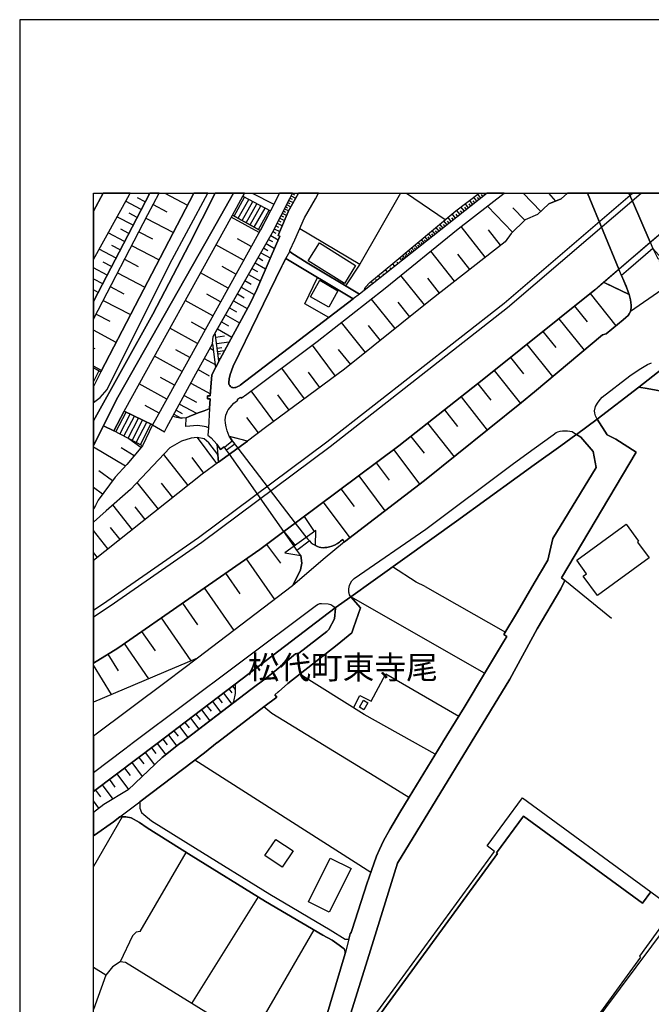
# Model space of a CAD drawing. Extents: x -10 to 410, y -24 to 273.
# Drawn here: x -10 to 75, y 140 to 273 of the extents above; entities that cross this region are included whole.
import ezdxf

# ---------------------------------------------------------------- set-up
doc = ezdxf.new("R2010")
doc.units = 0
for name, color, linetype in [('03_GYOUSEI_POLY', 4, 'Continuous'), ('05_DM_LINE', 7, 'Continuous'), ('06_HOUSE_POLY', 160, 'Continuous'), ('07_HODO_POLY', 1, 'Continuous'), ('08_ROAD_LINE', 3, 'Continuous'), ('09_ROAD_POLY', 5, 'Continuous'), ('13_KASEN_POLY', 253, 'Continuous'), ('印刷レイアウト', 1, 'Continuous'), ('印刷用フレーム', 1, 'Continuous'), ('背景', 3, 'Continuous')]:
    doc.layers.add(name, color=color, linetype=linetype)
doc.styles.add('STD', font='txt')

msp = doc.modelspace()

# ---------------------------------------------------------------- linework, layer by layer
at = {"layer": '05_DM_LINE', "color": 253}
for p, q in [((-0.352778, 247.223842), (0.971345, 249.647122)), ((6.972012, 249.647122), (7.232289, 249.508285)), ((9.303997, 249.647122), (12.392525, 247.998644)), ((21.158054, 249.647122), (24.092586, 248.133347)), ((24.875829, 249.647122), (23.632666, 247.238828)), ((26.572194, 249.578564), (26.887592, 249.41854)), ((27.213326, 249.647122), (27.377829, 249.563062)), ((41.248128, 249.647122), (35.712721, 240.01808)), ((52.987808, 249.647122), (36.307517, 236.453612)), ((42.045323, 249.647122), (47.302539, 246.063017)), ((52.147377, 248.982907), (51.717601, 249.52396)), ((52.489475, 249.647122), (52.682572, 249.402865)), ((57.853144, 249.647122), (60.232327, 247.152873)), ((61.293589, 249.647122), (62.227382, 248.56295)), ((6.122968, 247.41849), (4.012503, 248.543486)), ((6.677629, 248.469244), (5.632731, 249.027866)), ((18.472602, 246.674349), (19.867004, 249.223203)), ((18.712725, 246.537579), (20.127798, 249.088327)), ((19.257739, 246.238889), (20.682458, 248.799284)), ((19.802581, 245.93417), (21.232296, 248.502489)), ((19.867004, 249.223203), (23.632666, 247.238828)), ((20.352418, 245.627384), (21.78799, 248.213445)), ((25.957933, 248.377432), (26.24801, 248.229121)), ((26.107278, 248.668542), (26.702935, 248.363824)), ((26.257657, 248.969299), (26.562375, 248.809102)), ((26.41303, 249.268161), (27.032114, 248.953624)), ((50.477367, 247.662575), (50.02227, 248.238767)), ((50.762621, 247.88909), (50.538, 248.174344)), ((51.047702, 248.11371), (50.602424, 248.674399)), ((51.327961, 248.332473), (51.107303, 248.613765)), ((51.602363, 248.553304), (51.167936, 249.104003)), ((51.877798, 248.768106), (51.65714, 249.043541)), ((52.417817, 249.19392), (52.203015, 249.463498)), ((5.567274, 246.357917), (4.49206, 246.918434)), ((7.737168, 248.11371), (9.582878, 247.127379)), ((20.89726, 245.328695), (22.337827, 247.918545)), ((21.442274, 245.023976), (22.892487, 247.627435)), ((21.992112, 244.719257), (23.442324, 247.332534)), ((23.632666, 247.238828), (22.232235, 244.582487)), ((25.217582, 246.924291), (25.832876, 246.607859)), ((25.372956, 247.229009), (25.667856, 247.078631)), ((25.522301, 247.527871), (26.09746, 247.232971)), ((25.667856, 247.812953), (25.947081, 247.668431)), ((25.812378, 248.094245), (26.382713, 247.803307)), ((48.712789, 246.26421), (48.242017, 246.854011)), ((49.307585, 246.738772), (48.83285, 247.338391)), ((49.607308, 246.973211), (49.372869, 247.268111)), ((49.902208, 247.203688), (49.432469, 247.793488)), ((50.192285, 247.434165), (49.962842, 247.723208)), ((56.42274, 244.373542), (53.012613, 247.873587)), ((58.077936, 245.988775), (56.462703, 247.64311)), ((5.012614, 245.283736), (2.837725, 246.412694)), ((6.757727, 246.258354), (10.477397, 244.328583)), ((22.08289, 244.313081), (18.312405, 246.393057)), ((22.232235, 244.582487), (18.472602, 246.674349)), ((24.53218, 245.578636), (25.242042, 245.219313)), ((24.712703, 245.93417), (25.052562, 245.758298)), ((24.887542, 246.274029), (25.547795, 245.93796)), ((25.052562, 246.604069), (25.372956, 246.443872)), ((47.557476, 245.348159), (47.117021, 245.908676)), ((47.837735, 245.57278), (47.617076, 245.857861)), ((48.127812, 245.799295), (47.672715, 246.373592)), ((48.417889, 246.027877), (48.187412, 246.318815)), ((49.007689, 246.498649), (48.772389, 246.799406)), ((3.872976, 243.098168), (1.642449, 244.252447)), ((4.447102, 244.197842), (3.342604, 244.768178)), ((5.787933, 244.398863), (7.647423, 243.434064)), ((23.947203, 244.434176), (24.3427, 244.232982)), ((24.147363, 244.828639), (24.913036, 244.437965)), ((24.3427, 245.2076), (24.712703, 245.023976)), ((45.432541, 243.67436), (45.037906, 244.168387)), ((45.942243, 244.072785), (45.537961, 244.588344)), ((46.203037, 244.277941), (45.997881, 244.537701)), ((46.46762, 244.48878), (46.047663, 245.014157)), ((46.732376, 244.697725), (46.522397, 244.969199)), ((47.002816, 244.912527), (46.578035, 245.453579)), ((47.277218, 245.127501), (47.062416, 245.402764)), ((52.727359, 240.947739), (49.467609, 245.113721)), ((54.807507, 242.572791), (53.177633, 244.652767)), ((21.037992, 242.428269), (19.157142, 243.469204)), ((23.357231, 243.383249), (23.897422, 243.072846)), ((23.662983, 243.924301), (24.687382, 243.338463)), ((43.987151, 242.527832), (43.627828, 242.988786)), ((44.222624, 242.71335), (44.037967, 242.943827)), ((44.457924, 242.898869), (44.082925, 243.367746)), ((44.697186, 243.088349), (44.507705, 243.328644)), ((44.937309, 243.277829), (44.557487, 243.764277)), ((45.182427, 243.473166), (44.992086, 243.719318)), ((45.687306, 243.873486), (45.487146, 244.1236)), ((2.707845, 240.854032), (0.41789, 242.037595)), ((3.292822, 241.979028), (2.163003, 242.568829)), ((4.8221, 242.543507), (8.542803, 240.613737)), ((19.997918, 240.543457), (16.232256, 242.627395)), ((22.332831, 241.578708), (23.597526, 240.857994)), ((22.692327, 242.213467), (23.292807, 241.867752)), ((23.032186, 242.813086), (24.172685, 242.162652)), ((42.242038, 241.148933), (41.917855, 241.559071)), ((42.447194, 241.30913), (42.282174, 241.518075)), ((42.663029, 241.478973), (42.327993, 241.89893)), ((42.873008, 241.648988), (42.707815, 241.857933)), ((43.092632, 241.818831), (42.747951, 242.252397)), ((43.312429, 241.992636), (43.137591, 242.213467)), ((43.532054, 242.168509), (43.182549, 242.613787)), ((43.762531, 242.34817), (43.582869, 242.572791)), ((48.572229, 237.697808), (45.372941, 241.799367)), ((2.112188, 239.707505), (0.957909, 240.309191)), ((3.862124, 240.684017), (5.717653, 239.719218)), ((21.542871, 240.19378), (22.96759, 239.383321)), ((21.947153, 240.908637), (22.617052, 240.523992)), ((40.947199, 240.1235), (40.797682, 240.309191)), ((41.437436, 240.508317), (41.132718, 240.898991)), ((41.632773, 240.662657), (41.477399, 240.863851)), ((41.832933, 240.822854), (41.517535, 241.223174)), ((42.037916, 240.982879), (41.877892, 241.188034)), ((50.642387, 239.318898), (49.022331, 241.383371)), ((1.512569, 238.549436), (-0.352778, 239.518886)), ((2.897325, 238.828661), (6.607349, 236.902852)), ((17.917769, 236.777795), (14.15228, 238.863801)), ((18.957844, 238.662607), (17.072171, 239.703543)), ((21.112234, 239.437926), (21.867055, 239.008322)), ((39.477349, 238.957507), (39.212766, 239.293576)), ((39.967586, 239.348181), (39.82806, 239.523881)), ((40.457823, 239.732998), (40.172742, 240.094217)), ((0.902271, 237.377414), (-0.282326, 237.992708)), ((20.172757, 237.787553), (21.022317, 237.303345)), ((20.657137, 238.639181), (22.262552, 237.72313)), ((37.517434, 237.408765), (37.287991, 237.693846)), ((38.007671, 237.799438), (37.88761, 237.943788)), ((38.497909, 238.184083), (38.25279, 238.492764)), ((38.987112, 238.572862), (38.857232, 238.732887)), ((44.507705, 234.49852), (41.297738, 238.482945)), ((46.52722, 236.09825), (44.937309, 238.127412)), ((0.28801, 236.187995), (-0.352778, 236.520964)), ((1.932526, 236.973132), (3.787882, 236.01419)), ((19.667878, 236.902852), (21.437451, 235.893095)), ((36.537994, 236.633274), (36.422755, 236.774006)), ((37.027197, 237.018091), (36.932457, 237.143148)), ((0.97255, 235.117776), (4.677578, 233.193863)), ((15.83297, 233.014201), (12.067308, 235.098139)), ((16.872872, 234.899013), (14.992022, 235.938053)), ((18.617124, 235.053181), (20.477475, 233.998465)), ((19.147324, 235.98284), (20.062341, 235.463319)), ((40.527242, 231.299405), (37.312451, 235.293476)), ((42.512651, 232.898962), (40.91292, 234.883337)), ((66.927698, 236.033655), (70.432566, 231.674403)), ((18.082962, 234.113875), (19.022267, 233.57868)), ((64.812409, 234.338496), (66.512564, 232.229064)), ((0.007751, 233.264143), (1.862246, 232.299344)), ((14.792896, 231.133351), (12.912907, 232.174287)), ((16.997929, 232.20357), (17.957905, 231.658728)), ((17.542771, 233.162684), (19.442224, 232.082475)), ((62.682479, 232.623527), (66.112244, 228.357982)), ((2.717664, 229.40288), (-0.352778, 231.069617)), ((13.752821, 229.248539), (9.98716, 231.332477)), ((16.442235, 231.238771), (18.382685, 230.133412)), ((36.517495, 228.072728), (33.267392, 232.117787)), ((38.527192, 229.687961), (36.912992, 231.69783)), ((60.527227, 230.893056), (62.262522, 228.738837)), ((16.217615, 230.139269), (17.387569, 230.299293)), ((16.332853, 229.283679), (18.047649, 229.514156)), ((-0.127124, 228.527825), (-0.352778, 228.649954)), ((12.712747, 227.367689), (10.827935, 228.408797)), ((15.462794, 228.633417), (15.892398, 228.38916)), ((16.417775, 228.652882), (17.047711, 228.738837)), ((16.48237, 228.193823), (17.402211, 228.31888)), ((32.422655, 224.857937), (29.332921, 229.053202)), ((34.49798, 226.447849), (32.862249, 228.479077)), ((58.352338, 229.143119), (61.852383, 224.793514)), ((11.672673, 225.488734), (7.907183, 227.568883)), ((14.663015, 227.229024), (16.132693, 226.424422)), ((16.527157, 227.857926), (16.862192, 227.902885)), ((16.61225, 227.238843), (16.832909, 227.268126)), ((56.157123, 227.377508), (57.922735, 225.178331)), ((0.752753, 225.607935), (-0.352778, 226.207553)), ((0.667832, 225.443948), (-0.352778, 225.959162)), ((0.392396, 225.578651), (-0.352778, 224.109146)), ((13.842738, 225.72903), (15.342733, 224.908752)), ((28.237208, 221.768031), (25.157121, 225.943831)), ((53.937448, 225.594326), (57.507773, 221.158766)), ((0.667832, 225.443948), (-0.352778, 223.429601)), ((10.63277, 223.607884), (8.747959, 224.648992)), ((30.328037, 223.312984), (28.787907, 225.402951)), ((9.592696, 221.723245), (5.828068, 223.809078)), ((12.842627, 223.898995), (15.492078, 222.447748)), ((24.072088, 218.6938), (21.007676, 222.848241)), ((51.712778, 223.81304), (53.472533, 221.578551)), ((11.92761, 222.228985), (13.59762, 221.318791)), ((26.152237, 220.229107), (24.617102, 222.313045)), ((49.462786, 222.043467), (53.002794, 217.543483)), ((8.547799, 219.84429), (6.66781, 220.883331)), ((10.847572, 220.248572), (11.672673, 219.799331)), ((11.297674, 221.072811), (13.612261, 219.80915)), ((47.197119, 220.264247), (48.977372, 218.002542)), ((2.39727, 217.434101), (3.792878, 220.117658)), ((2.672705, 217.287684), (4.06728, 219.982955)), ((3.227365, 217.002431), (4.627797, 219.70752)), ((3.782026, 216.713387), (5.192276, 219.437941)), ((3.792878, 220.117658), (7.652246, 218.238875)), ((4.33772, 216.428305), (5.752793, 219.162678)), ((4.89238, 216.13909), (6.317272, 218.889137)), ((10.547677, 219.697873), (11.512648, 219.174391)), ((21.992112, 217.158666), (20.447158, 219.258279)), ((5.447213, 215.854008), (6.877789, 218.617664)), ((6.002734, 215.56307), (7.442268, 218.344295)), ((7.652246, 218.238875), (6.277308, 215.424405)), ((44.922667, 218.473142), (48.50281, 213.9282)), ((6.277308, 215.424405), (2.39727, 217.434101)), ((6.082833, 215.178252), (4.442278, 216.373528)), ((16.347495, 212.992684), (13.737146, 216.527869)), ((42.637535, 216.674285), (44.437425, 214.389153)), ((3.997861, 212.662644), (-0.352778, 215.21167)), ((5.177634, 214.068932), (3.427698, 215.127437)), ((40.327943, 214.883352), (43.822131, 210.188032)), ((12.497945, 210.04351), (9.172739, 214.238775)), ((14.582917, 211.688026), (13.007647, 213.82278)), ((37.962713, 213.123598), (39.722468, 210.758367)), ((2.222603, 210.662594), (0.402215, 211.998602)), ((35.582841, 211.354024), (39.127844, 206.59428)), ((0.887629, 208.848234), (-0.352778, 209.760495)), ((8.453059, 206.838365), (5.582949, 210.453649)), ((10.397298, 208.383318), (8.85734, 210.328592)), ((33.182471, 209.568948), (34.967719, 207.168405)), ((4.927692, 204.043532), (2.272385, 207.393026)), ((6.642489, 205.402794), (5.282193, 207.117763)), ((30.772282, 207.768024), (34.362244, 202.943857)), ((28.182431, 205.844283), (29.552546, 203.777915)), ((3.252859, 202.719237), (1.962843, 204.34825)), ((26.957872, 204.934089), (27.772293, 203.902799)), ((1.622984, 201.424398), (-0.352778, 203.915891)), ((25.442202, 203.803236), (26.967691, 201.918424)), ((29.717738, 201.893103), (29.777166, 203.937939)), ((23.078006, 202.043481), (24.977459, 199.492733)), ((0.187413, 200.287689), (-0.352778, 200.971023)), ((20.347595, 200.104065), (24.172685, 194.594324)), ((17.532091, 198.143117), (19.487183, 195.328646)), ((14.652163, 196.143066), (18.652264, 190.38924)), ((44.577985, 196.332547), (55.462764, 190.16841)), ((52.637614, 184.588388), (34.517445, 194.937972)), ((11.712808, 194.104087), (13.757644, 191.158702)), ((8.807559, 192.082505), (12.842627, 186.273901)), ((6.177573, 190.25247), (8.002785, 187.627479)), ((3.797701, 188.603992), (7.102409, 183.844248)), ((1.592668, 187.162564), (2.987242, 184.928247)), ((2.107365, 181.728959), (-0.352778, 185.667737)), ((36.332838, 178.982874), (27.592631, 184.47315)), ((18.497923, 182.853955), (18.847601, 182.398858)), ((18.727367, 183.023971), (18.782144, 182.953691)), ((17.247871, 181.893118), (18.382685, 180.40277)), ((17.992011, 182.463454), (18.377862, 181.953579)), ((15.01252, 180.193825), (15.578033, 179.447789)), ((15.757694, 180.758303), (16.892509, 179.268127)), ((16.502869, 181.328639), (17.067348, 180.582604)), ((13.522344, 179.059182), (14.087857, 178.312975)), ((14.267518, 179.623489), (15.402161, 178.133313)), ((45.957918, 173.613864), (36.332838, 178.982874)), ((12.032168, 177.924368), (12.602504, 177.17816)), ((12.77717, 178.488847), (13.913018, 177.00246)), ((9.797679, 176.219218), (10.937317, 174.729042)), ((10.542853, 176.787659), (11.112155, 176.043518)), ((11.288028, 177.354032), (12.42267, 175.867646)), ((8.288038, 175.068901), (9.442318, 173.553231)), ((9.047682, 175.648882), (9.616984, 174.893028)), ((6.677629, 173.853988), (7.927681, 172.193796)), ((7.507724, 174.4791), (8.097525, 173.697753)), ((4.85724, 172.483012), (6.272313, 170.613875)), ((5.792928, 173.188051), (6.457831, 172.309035)), ((37.203069, 157.572811), (13.367143, 172.818909)), ((2.812404, 170.938059), (4.402143, 168.832589)), ((3.86712, 171.733015), (4.617117, 170.742722)), ((0.847493, 169.453567), (2.297706, 167.537577)), ((1.807469, 170.178243), (2.567285, 169.174342)), ((-0.067524, 168.768165), (0.622873, 167.854009)), ((0.392396, 166.293553), (-0.352778, 167.28109)), ((3.542936, 165.14892), (-0.352778, 158.408419)), ((5.992055, 149.594314), (12.203045, 160.31304)), ((12.957865, 139.848139), (21.992112, 154.27396)), ((1.328084, 143.688043), (-0.352778, 144.702451))]:
    msp.add_line(p, q, dxfattribs=at)
for points in [[(-0.352778, 192.226682), (1.897386, 193.723231), (14.332975, 202.358019), (31.717616, 215.332593), (55.752842, 234.162623), (73.823573, 249.647122)], [(-0.352778, 193.126369), (1.477429, 194.34421), (13.89252, 202.969179), (31.262519, 215.92825), (55.277246, 234.742605), (72.67584, 249.647122)], [(-0.352778, 234.964297), (6.047693, 247.27793), (7.310148, 249.647122)], [(-0.352778, 232.568061), (7.02231, 246.768056), (8.556239, 249.647122)], [(-0.352778, 240.638886), (4.522377, 249.473145), (4.617806, 249.647122)], [(-0.352778, 225.959162), (0.667832, 225.443948), (5.292872, 234.373636), (13.25156, 249.647122)], [(-0.352778, 218.812139), (7.717703, 233.242611), (12.637644, 242.67821), (16.117018, 249.647122)], [(-0.352778, 215.434395), (0.992015, 218.104), (2.962782, 222.018145), (15.667778, 244.434176), (18.631421, 249.647122)], [(16.652214, 226.928267), (16.142512, 230.703575), (23.892426, 244.322727), (26.237158, 248.924341), (26.609229, 249.647122)], [(16.652214, 226.928267), (16.75281, 227.117748), (16.797769, 227.207492), (20.867116, 234.713322), (21.767491, 236.56885), (23.572205, 240.803217), (24.897361, 243.818882), (24.687382, 243.924301), (24.8729, 244.34822), (26.177558, 247.428308), (26.1922, 247.463448), (27.422616, 249.647122)], [(20.502797, 216.059163), (18.797819, 216.492729), (18.592664, 216.5494), (18.062463, 216.684104), (18.032147, 216.723206), (17.762568, 217.428244), (17.642506, 217.957583), (17.537948, 218.492779), (17.507631, 218.938057), (17.532091, 219.248633), (17.597548, 219.582463), (17.702968, 219.883392), (17.802531, 220.10784), (17.897271, 220.264247), (18.157031, 220.594287), (18.677585, 221.184087), (19.207958, 221.613863), (19.147324, 221.70757), (19.557463, 222.00247), (19.672701, 221.84813), (20.422698, 222.412609), (29.96768, 229.527764), (39.167807, 236.748512), (49.067289, 244.803318), (55.296883, 249.647122)], [(18.032147, 216.723206), (17.762568, 217.428244), (17.642506, 217.957583), (17.537948, 218.492779), (17.507631, 218.938057), (17.532091, 219.248633), (17.597548, 219.582463), (17.702968, 219.883392), (17.802531, 220.10784), (17.897271, 220.264247), (18.157031, 220.594287), (18.677585, 221.184087), (19.207958, 221.613863), (19.147324, 221.70757), (19.557463, 222.00247), (19.672701, 221.84813), (20.422698, 222.412609), (29.96768, 229.527764), (39.167807, 236.748512), (49.067289, 244.803318), (55.296883, 249.647122)], [(20.099376, 249.647122), (19.867004, 249.223203), (23.632666, 247.238828)], [(36.307517, 236.453612), (36.453072, 236.857894), (37.078012, 237.518146), (40.203059, 240.117643), (48.732254, 247.264149), (51.879521, 249.647122)], [(61.322183, 248.174344), (63.012519, 248.893163), (63.870865, 249.647122)], [(61.322183, 248.174344), (61.287904, 248.158668), (59.78791, 246.729126), (58.137537, 246.049409), (56.212762, 244.174415), (55.432448, 243.063028), (45.297666, 235.139136), (33.667885, 225.777778), (22.957944, 217.873523), (20.502797, 216.059163)], [(7.652246, 218.238875), (3.792878, 220.117658), (18.472602, 246.674349), (22.232235, 244.582487)], [(22.232235, 244.582487), (8.00778, 218.863816), (7.652246, 218.238875)], [(27.592631, 244.832601), (35.712721, 240.01808), (33.812406, 237.098189)], [(68.747914, 237.563105), (76.762584, 244.463459), (76.957921, 243.133308), (77.087801, 242.20761), (77.413018, 239.93402)], [(77.413018, 239.93402), (75.407111, 242.148872), (72.137543, 239.309079), (71.192209, 238.488802), (72.212819, 235.902913), (68.747914, 237.563105)], [(68.747914, 237.563105), (67.562457, 236.543529), (52.532194, 224.463474), (41.032121, 215.408729), (22.17763, 201.373583), (2.937461, 188.002478), (-0.352778, 185.947306)], [(68.747914, 237.563105), (69.112233, 237.389128), (72.212819, 235.902913), (72.407122, 235.178238), (72.477402, 234.443915), (72.487221, 234.127483), (72.452942, 233.854115), (72.377839, 233.594355), (72.232284, 233.299282), (72.067263, 233.062949), (71.782182, 232.783724), (71.427681, 232.492613), (69.097591, 230.568872), (68.592712, 230.437958), (59.402231, 222.742649), (57.642476, 221.268148), (44.472565, 210.688087), (33.637568, 202.389197), (33.587786, 202.45362), (33.432585, 202.697705), (33.102372, 202.473085), (32.967669, 202.363875), (32.697229, 202.174395), (32.287952, 201.953564), (31.957912, 201.813005), (31.642513, 201.723088), (31.252873, 201.633343), (31.197062, 201.627486), (31.002759, 201.608021), (30.797776, 201.60406), (30.467735, 201.633343), (30.232263, 201.678301), (30.007643, 201.752371), (29.717738, 201.893103), (29.777166, 203.937939), (25.577939, 200.924342), (26.947192, 200.684047), (27.757651, 200.543487), (27.857387, 199.488771), (27.682548, 198.60786), (27.057435, 197.273919), (26.592692, 196.434177), (13.737146, 186.6489), (10.63277, 185.332529), (-0.352778, 180.688196)], [(31.557419, 232.803189), (28.282167, 234.658717), (29.982322, 238.213367)], [(29.717738, 201.893103), (30.007643, 201.752371), (30.232263, 201.678301), (30.467735, 201.633343), (30.797776, 201.60406), (31.002759, 201.608021), (31.197062, 201.627486), (31.252873, 201.633343), (31.642513, 201.723088), (31.957912, 201.813005), (32.287952, 201.953564), (32.697229, 202.174395), (32.967669, 202.363875), (33.102372, 202.473085), (33.432585, 202.697705), (33.587786, 202.45362), (33.637568, 202.389197), (44.472565, 210.688087), (57.642476, 221.268148), (59.402231, 222.742649), (68.592712, 230.437958), (69.097591, 230.568872), (71.427681, 232.492613), (71.782182, 232.783724), (72.067263, 233.062949), (72.232284, 233.299282), (72.377839, 233.594355), (72.452942, 233.854115), (72.487221, 234.127483), (72.477402, 234.443915), (72.407122, 235.178238), (72.212819, 235.902913)], [(10.397298, 219.424333), (13.517521, 225.139229), (14.852496, 227.578701), (15.792834, 229.207543)], [(15.792834, 229.207543), (16.182475, 226.014111), (15.677596, 225.033637), (15.572176, 223.338478), (15.467617, 222.158705), (15.117079, 222.178342), (15.097614, 221.77785), (15.442296, 221.758385), (15.372877, 220.447871), (15.337737, 220.428234), (14.627875, 220.162617), (13.822068, 219.893038), (12.61215, 219.399011), (12.217687, 219.21935), (11.732273, 219.174391), (11.352451, 219.174391), (10.947135, 219.248633), (10.617095, 219.354053), (10.397298, 219.424333)], [(6.277308, 215.424405), (2.39727, 217.434101), (0.992015, 218.104), (-0.352778, 215.434395)], [(16.602432, 213.178202), (16.497873, 214.248593), (15.292779, 215.82283), (14.652163, 216.354064), (13.722504, 216.533725), (12.877767, 216.453627), (11.587751, 216.053307), (10.007658, 215.123475), (4.652257, 209.473174), (1.377866, 206.607888), (-0.352778, 205.080333)], [(16.497873, 214.248593), (15.292779, 215.82283), (14.652163, 216.354064), (13.722504, 216.533725), (12.877767, 216.453627), (11.587751, 216.053307)], [(18.062463, 216.684104), (18.447108, 216.088447), (18.792824, 215.642996), (17.672651, 214.838394), (17.357252, 215.283672), (16.842727, 214.902817), (16.362137, 215.627493), (16.602432, 213.178202)], [(16.602432, 213.178202), (20.502797, 216.059163), (18.062463, 216.684104)], [(6.277308, 215.424405), (5.127852, 214.008298), (4.187341, 212.863837), (2.577965, 211.148869), (0.307475, 208.059135), (-0.086989, 207.3131), (-0.352778, 206.852318)], [(16.602432, 213.178202), (14.392403, 211.549361), (-0.352778, 199.854296)], [(29.777166, 203.937939), (25.577939, 200.924342), (27.757651, 200.543487), (27.222456, 201.283666), (28.877824, 202.543537), (28.902284, 202.514254), (29.162906, 202.268102), (29.402167, 202.08844), (29.717738, 201.893103)], [(44.577985, 196.332547), (43.377886, 196.918557), (40.167919, 198.988715)], [(69.807453, 192.018081), (63.497933, 197.158681), (63.042836, 197.498539)], [(37.292814, 180.787587), (39.262547, 184.488825), (49.152211, 178.77789)], [(18.832959, 183.104069), (12.452987, 178.242695), (8.272363, 175.059082), (-0.352778, 168.551124)], [(18.832959, 183.104069), (18.857247, 181.832484), (18.602482, 180.758303), (18.5527, 180.533683), (11.572076, 175.219279), (11.532113, 175.187929), (11.192254, 174.928168), (8.977402, 173.188051), (4.36218, 168.793487), (1.067291, 166.78758), (-0.352778, 165.740271)], [(34.897267, 179.889106), (35.742004, 181.572724), (37.292814, 180.787587)], [(42.362272, 167.732914), (37.752734, 170.5982), (23.807505, 179.117749), (22.747965, 180.018125)], [(49.542885, 111.273828), (64.767451, 128.648995), (66.942339, 136.418547), (89.852397, 167.162579), (96.697112, 161.502459), (101.277195, 167.059054), (106.212811, 171.988813), (110.337796, 175.232887)], [(5.992055, 149.594314), (5.417929, 149.514216), (4.962832, 149.023979), (3.262505, 145.478975)], [(24.512543, 131.729083), (20.927577, 134.572837), (20.927577, 135.023972), (21.962828, 136.732912), (29.527224, 149.813078)], [(13.89252, 128.988854), (17.953082, 136.758233), (4.002856, 145.389231), (3.262505, 145.478975), (2.237245, 144.828714), (1.328084, 143.688043), (-0.352778, 139.022177)]]:
    msp.add_lwpolyline(points, dxfattribs=at)
at = {"layer": '06_HOUSE_POLY', "color": 255}
for points in [[(33.639463, 237.394984), (28.734336, 240.465426), (30.264475, 242.904725), (35.164951, 239.840313), (33.639463, 237.394984)], [(31.514528, 234.18605), (29.039916, 235.576663), (30.324075, 237.871613), (32.749939, 236.41072), (31.514528, 234.18605)], [(67.919885, 195.121596), (65.999934, 197.746586), (66.453997, 198.076626), (65.114199, 199.906833), (71.794756, 204.795424), (73.49405, 202.47119), (73.354351, 202.371627), (74.909123, 200.240663), (67.919885, 195.121596)], [(36.28409, 179.631413), (35.689294, 179.980918), (36.243955, 180.930214), (36.839784, 180.586393), (36.28409, 179.631413)], [(75.159064, 154.975209), (74.044748, 153.451615), (57.894485, 165.230914), (54.259565, 160.240693), (54.364124, 160.166451), (38.128767, 137.900971), (41.234176, 135.631342), (39.828921, 133.701744), (43.759603, 130.836458), (42.62875, 129.291505), (48.634585, 124.916579), (48.199125, 124.314893), (35.189411, 133.855912), (38.078985, 137.840337), (37.689345, 138.125591), (53.979306, 160.430173), (52.998832, 161.186027), (57.74893, 167.711382), (75.159064, 154.975209)], [(75.159064, 154.975209), (78.284111, 152.686115), (77.189259, 151.156837), (73.609288, 146.246543), (73.774308, 146.125448), (60.378743, 127.756371), (59.92468, 128.090373), (54.494004, 120.641043), (48.634585, 124.916579), (42.62875, 129.291505), (43.759603, 130.836458), (39.828921, 133.701744), (41.234176, 135.631342), (38.128767, 137.900971), (54.364124, 160.166451), (54.259565, 160.240693), (57.894485, 165.230914), (74.044748, 153.451615), (75.159064, 154.975209)], [(25.219649, 158.301276), (22.869061, 159.881369), (24.349418, 162.080546), (26.699146, 160.50631), (25.219649, 158.301276)], [(31.599449, 152.205524), (28.779122, 153.600099), (31.714688, 159.535654), (34.538977, 158.135223), (31.599449, 152.205524)]]:
    msp.add_lwpolyline(points, close=True, dxfattribs=at)
at = {"layer": '07_HODO_POLY', "color": 253}
msp.add_lwpolyline([(77.807482, 222.578662), (74.642472, 223.158644), (73.532118, 223.363799), (67.882678, 219.027802), (67.663053, 219.488756), (67.547815, 219.80915), (67.517498, 220.152798), (67.6727, 220.713487), (67.937455, 221.193906), (68.282137, 221.693962), (68.567219, 221.998508), (72.328057, 224.867756), (73.587756, 225.738848), (74.702934, 226.434068), (75.257766, 226.633367)], dxfattribs=at)
for points in [[(37.547751, 197.113722), (34.517445, 194.937972), (34.347602, 195.232872), (34.27715, 195.418563), (34.24201, 195.568941), (34.227368, 195.742746), (34.24201, 196.033685), (34.322108, 196.457604), (34.46284, 196.803319), (34.663, 197.113722), (34.972542, 197.424297), (44.65705, 204.12363), (56.572085, 212.988722), (59.367091, 215.037693), (61.922663, 216.902867), (62.34262, 217.213443), (62.578092, 217.318863), (62.892457, 217.40878), (63.172716, 217.447709), (63.557533, 217.453566), (63.867075, 217.428244), (64.482369, 217.332471), (65.072169, 216.938007), (65.012569, 216.893049), (62.953091, 215.408729), (59.367091, 212.822841), (57.042858, 211.143012), (48.828027, 205.207457), (38.177687, 197.562963), (37.547751, 197.113722)], [(12.09263, 177.969326), (18.832959, 183.104069), (32.413009, 193.453653), (32.077973, 193.697738), (31.817179, 193.83847), (31.447176, 193.947852), (30.552657, 194.018132), (30.272399, 193.982992), (30.078095, 193.924425), (29.857265, 193.787655), (19.082901, 185.662569), (5.082894, 175.187929), (3.897264, 174.309085), (-0.352778, 171.108763), (-0.352778, 168.551124), (8.272363, 175.059082)]]:
    msp.add_lwpolyline(points, close=True, dxfattribs=at)
at = {"layer": '08_ROAD_LINE', "color": 253}
for p, q in [((-0.352778, 247.223842), (0.971345, 249.647122)), ((20.099376, 249.647122), (19.867004, 249.223203)), ((24.875829, 249.647122), (23.632666, 247.238828)), ((52.988325, 249.647122), (35.703075, 235.973193)), ((18.472602, 246.674349), (19.867004, 249.223203)), ((23.632666, 247.238828), (22.267375, 244.648977)), ((3.792878, 220.117658), (18.472602, 246.674349)), ((70.832886, 239.358), (75.047788, 242.986891)), ((75.047788, 242.986891), (75.407111, 242.148872)), ((25.712815, 240.768077), (34.842662, 235.312941)), ((71.192209, 238.488802), (70.832886, 239.358)), ((0.667832, 225.443948), (-0.352778, 223.429601)), ((3.792878, 220.117658), (2.39727, 217.434101)), ((12.177551, 218.03372), (12.217687, 219.21935)), ((2.39727, 217.434101), (0.992015, 218.104)), ((7.652246, 218.238875), (9.282121, 217.309044)), ((19.202962, 215.098154), (18.077966, 214.268058)), ((18.447108, 216.088447), (19.202962, 215.098154)), ((25.442202, 203.803236), (26.963729, 204.935984)), ((26.963729, 204.935984), (28.242032, 203.303181)), ((25.442202, 203.803236), (25.442202, 203.803236)), ((26.832815, 201.822823), (25.442202, 203.803236)), ((49.867068, 179.934064), (52.752852, 184.773907))]:
    msp.add_line(p, q, dxfattribs=at)
for points in [[(-0.352778, 232.568061), (7.02231, 246.768056), (8.556239, 249.647122)], [(-0.352778, 221.264186), (0.557416, 221.934085), (1.527211, 223.043405), (10.017476, 240.043574), (15.141195, 249.647122)], [(-0.352778, 240.638886), (4.522377, 249.473145), (4.617806, 249.647122)], [(-0.352778, 234.964297), (6.047693, 247.27793), (7.310148, 249.647122)], [(0.667832, 225.443948), (5.292872, 234.373636), (13.25156, 249.647122)], [(0.992015, 218.104), (2.962782, 222.018145), (15.667778, 244.434176), (18.631421, 249.647122)], [(9.282121, 217.309044), (9.582878, 217.934157), (10.397298, 219.424333), (13.517521, 225.139229), (14.852496, 227.578701), (15.792834, 229.207543), (15.862253, 230.213338), (23.892426, 244.322727), (26.237158, 248.924341), (26.609229, 249.647122)], [(15.372877, 220.447871), (15.442296, 221.758385), (15.097614, 221.77785), (15.117079, 222.178342), (15.467617, 222.158705), (15.572176, 223.338478), (15.677596, 225.033637), (16.75281, 227.117748), (16.797769, 227.207492), (20.867116, 234.713322), (21.767491, 236.56885), (23.572205, 240.803217), (24.897361, 243.818882), (24.687382, 243.924301), (24.8729, 244.34822), (26.177558, 247.428308), (26.1922, 247.463448), (27.422616, 249.647122)], [(18.447108, 216.088447), (18.032147, 216.723206), (17.762568, 217.428244), (17.642506, 217.957583), (17.537948, 218.492779), (17.507631, 218.938057), (17.532091, 219.248633), (17.597548, 219.582463), (17.702968, 219.883392), (17.802531, 220.10784), (17.897271, 220.264247), (18.157031, 220.594287), (18.677585, 221.184087), (19.207958, 221.613863), (19.147324, 221.70757), (19.557463, 222.00247), (19.672701, 221.84813), (20.422698, 222.412609), (29.96768, 229.527764), (39.167807, 236.748512), (49.067289, 244.803318), (55.296883, 249.647122)], [(26.257657, 241.729087), (26.272298, 241.889111), (26.932551, 243.328644), (28.22739, 246.283675), (29.712743, 248.893163), (30.143207, 249.647122)], [(61.322183, 248.174344), (63.012519, 248.893163), (63.871381, 249.647122)], [(75.047788, 242.986891), (76.762584, 244.463459), (77.317244, 244.938021), (79.477492, 246.773912), (81.897327, 248.799284), (82.920348, 249.647122)], [(61.322183, 248.174344), (61.287904, 248.158668), (59.78791, 246.729126), (58.137537, 246.049409), (56.212762, 244.174415), (55.432448, 243.063028), (45.297666, 235.139136), (33.667885, 225.777778), (22.957944, 217.873523), (20.502797, 216.059163), (19.202962, 215.098154)], [(22.267375, 244.648977), (22.232235, 244.582487), (8.00778, 218.863816), (7.652246, 218.238875)], [(35.703075, 235.973193), (28.612207, 240.203598), (26.54291, 241.523931), (26.257657, 241.729087)], [(25.712815, 240.768077), (25.262541, 239.908698), (25.177619, 239.738855), (18.58784, 226.193945), (18.167883, 225.053274)], [(26.963729, 204.935984), (41.032121, 215.408729), (52.532194, 224.463474), (67.562457, 236.543529), (70.832886, 239.358)], [(71.192209, 238.488802), (71.792862, 237.033766), (72.147362, 236.152855), (72.212819, 235.902913)], [(18.167883, 225.053274), (18.022328, 224.463474), (17.972546, 223.998558), (18.002863, 223.799259), (18.052645, 223.678337), (18.127748, 223.562926), (18.207846, 223.463363), (18.302587, 223.373618), (18.40215, 223.318841), (18.512565, 223.287663), (18.637622, 223.277844), (18.807465, 223.287663), (18.957844, 223.318841), (19.132682, 223.389121), (19.302698, 223.473181), (19.427582, 223.549318), (19.527146, 223.607884), (34.842662, 235.312941)], [(72.212819, 235.902913), (72.407122, 235.178238), (72.477402, 234.443915), (72.487221, 234.127483), (72.452942, 233.854115), (72.377839, 233.594355)], [(33.637568, 202.389197), (44.472565, 210.688087), (57.642476, 221.268148), (59.402231, 222.742649), (68.592712, 230.437958), (69.097591, 230.568872), (71.427681, 232.492613), (71.782182, 232.783724), (72.067263, 233.062949), (72.232284, 233.299282), (72.377839, 233.594355)], [(78.937473, 222.373507), (77.807482, 222.578662), (74.642472, 223.158644), (73.532118, 223.363799), (67.882678, 219.027802)], [(12.217687, 219.21935), (12.61215, 219.399011), (13.822068, 219.893038), (14.627875, 220.162617), (15.337737, 220.428234), (15.372877, 220.447871)], [(67.882678, 219.027802), (69.232294, 216.877374), (70.417924, 216.29343), (73.162976, 214.533675)], [(15.222499, 217.832526), (14.912957, 217.969297), (14.38758, 218.078678), (13.747998, 218.168423), (12.177551, 218.03372)], [(15.222499, 217.832526), (15.167894, 216.844301), (15.587851, 216.48291), (16.362137, 215.627493)], [(65.072169, 216.938007), (65.012569, 216.893049), (62.953091, 215.408729), (59.367091, 212.822841), (57.042858, 211.143012), (48.828027, 205.207457), (38.177687, 197.562963), (37.547751, 197.113722), (34.517445, 194.937972)], [(61.727498, 202.26414), (61.857378, 202.844294), (67.76744, 212.457488), (67.322161, 214.623592), (65.657147, 216.559047), (65.072169, 216.938007)], [(16.362137, 215.627493), (16.842727, 214.902817), (17.357252, 215.283672)], [(18.077966, 214.268058), (18.077966, 214.268058), (17.672651, 214.838394), (17.402211, 215.219249), (17.357252, 215.283672)], [(18.077966, 214.268058), (16.602432, 213.178202), (14.392403, 211.549361), (-0.352778, 199.854296)], [(73.162976, 214.533675), (63.042836, 197.498539), (63.497933, 197.158681), (62.942239, 196.018009), (59.772407, 190.623507), (56.042919, 183.793433), (40.822142, 158.873507), (37.162934, 147.082495), (31.83785, 130.008257), (30.85238, 130.223231)], [(25.442202, 203.803236), (22.17763, 201.373583), (2.937461, 188.002478), (-0.352778, 185.947306)], [(28.242032, 203.303181), (28.647347, 202.78366), (28.902284, 202.514254), (29.162906, 202.268102), (29.402167, 202.08844), (29.717738, 201.893103)], [(27.757651, 200.543487), (27.222456, 201.283666), (26.932551, 201.678301), (26.832815, 201.822823)], [(29.717738, 201.893103), (30.007643, 201.752371), (30.232263, 201.678301), (30.467735, 201.633343), (30.797776, 201.60406), (31.002759, 201.608021), (31.197062, 201.627486), (31.252873, 201.633343), (31.642513, 201.723088), (31.957912, 201.813005), (32.287952, 201.953564), (32.697229, 202.174395), (32.967669, 202.363875), (33.102372, 202.473085), (33.432585, 202.697705), (33.587786, 202.45362), (33.637568, 202.389197)], [(52.752852, 184.773907), (55.187329, 188.867714), (55.63278, 189.582571), (55.252786, 189.818905), (57.097462, 192.934132), (59.367091, 196.773863), (61.22262, 199.902871), (61.727498, 202.26414)], [(26.592692, 196.434177), (27.057435, 197.273919), (27.682548, 198.60786), (27.857387, 199.488771), (27.757651, 200.543487)], [(26.592692, 196.434177), (13.737146, 186.6489), (9.662976, 183.549348), (-0.352778, 176.056609)], [(34.517445, 194.937972), (35.842601, 193.457614), (34.882625, 190.748564), (34.637507, 190.053171), (32.677592, 188.447757), (32.66295, 188.437938), (25.967579, 183.203632), (24.717699, 182.082598), (24.67274, 182.049353), (24.222466, 181.678316), (24.482227, 181.353961), (22.747965, 180.018125), (16.453087, 175.219279), (16.417775, 175.187929), (14.677657, 173.809029), (5.91299, 167.174292)], [(32.413009, 193.453653), (18.832959, 183.104069), (12.09263, 177.969326), (8.272363, 175.059082), (-0.352778, 168.551124)], [(8.977402, 173.188051), (11.192254, 174.928168), (11.532113, 175.187929), (11.572076, 175.219279), (20.977359, 182.383355), (23.087824, 183.982913), (24.452943, 185.033667), (24.50772, 185.078625), (27.042794, 187.203733), (27.457928, 187.299334), (31.247877, 190.25247), (31.292836, 190.28761), (31.542778, 190.502412), (32.29777, 191.94384), (32.42765, 193.408694), (32.413009, 193.453653)], [(34.237187, 148.568882), (34.442342, 149.299414), (34.552585, 149.457544), (34.682465, 149.889214), (36.697157, 156.033714), (37.29781, 157.863749), (38.012495, 159.799376), (38.377847, 160.719217), (38.942326, 161.86385), (39.797743, 163.408803), (41.157178, 165.732864), (42.412915, 167.813013), (46.877759, 175.117649), (46.887577, 175.133324), (46.922717, 175.193785), (46.942182, 175.219279), (49.867068, 179.934064)], [(8.977402, 173.188051), (4.36218, 168.793487), (1.067291, 166.78758), (-0.352778, 165.740271)], [(5.91299, 167.174292), (5.947096, 166.309056), (6.182568, 165.732864), (6.477469, 165.434174), (7.527189, 164.598222), (13.482381, 160.8677), (23.562386, 154.658777), (31.702974, 149.822724), (33.757629, 148.54356), (34.137623, 148.553206), (34.237187, 148.568882)], [(3.237184, 165.14892), (2.347488, 164.434063), (-0.207222, 162.668452), (-0.352778, 162.562859)], [(3.237184, 165.14892), (4.057461, 165.143064), (4.777142, 165.014217), (5.866998, 164.377391), (6.917924, 163.623604), (12.877767, 159.893083), (22.96759, 153.674341), (30.703035, 149.117685), (32.007693, 148.402828), (32.917887, 147.752394), (33.497869, 147.348112), (33.592609, 147.248549), (33.677531, 147.123492), (33.722489, 147.01411), (33.757629, 146.857875)], [(6.422692, 56.434109), (10.28206, 69.93406), (12.94219, 78.318734), (12.982326, 78.443791), (16.272392, 88.88932), (19.037942, 98.428101), (20.257678, 102.543612), (20.297814, 102.678315), (22.172807, 108.758219), (26.012538, 121.348321), (28.667845, 129.783637), (30.46274, 135.568814), (33.737131, 146.607933), (33.757629, 146.857875)]]:
    msp.add_lwpolyline(points, dxfattribs=at)
at = {"layer": '09_ROAD_POLY', "color": 7}
for points in [[(4.617806, 249.647122), (0.971345, 249.647122), (-0.352778, 247.223842), (-0.352778, 240.638886), (4.522377, 249.473145)], [(8.556239, 249.647122), (7.310148, 249.647122), (6.047693, 247.27793), (-0.352778, 234.964297), (-0.352778, 232.568061), (7.02231, 246.768056)], [(1.527211, 223.043405), (10.017476, 240.043574), (15.141195, 249.647122), (13.25156, 249.647122), (5.292872, 234.373636), (0.667832, 225.443948), (-0.352778, 223.429601), (-0.352778, 221.264186), (0.557416, 221.934085)], [(2.962782, 222.018145), (0.992015, 218.104), (2.39727, 217.434101), (3.792878, 220.117658), (18.472602, 246.674349), (19.867004, 249.223203), (20.099376, 249.647122), (18.631421, 249.647122), (15.667778, 244.434176)], [(22.267375, 244.648977), (22.232235, 244.582487), (8.00778, 218.863816), (7.652246, 218.238875), (9.282121, 217.309044), (9.582878, 217.934157), (10.397298, 219.424333), (13.517521, 225.139229), (14.852496, 227.578701), (15.792834, 229.207543), (15.862253, 230.213338), (23.892426, 244.322727), (26.237158, 248.924341), (26.609229, 249.647122), (24.875829, 249.647122), (23.632666, 247.238828)], [(26.177558, 247.428308), (24.8729, 244.34822), (24.687382, 243.924301), (24.897361, 243.818882), (23.572205, 240.803217), (21.767491, 236.56885), (20.867116, 234.713322), (16.797769, 227.207492), (16.75281, 227.117748), (15.677596, 225.033637), (15.572176, 223.338478), (15.467617, 222.158705), (15.117079, 222.178342), (15.097614, 221.77785), (15.442296, 221.758385), (15.372877, 220.447871), (15.222499, 217.832526), (15.167894, 216.844301), (15.587851, 216.48291), (16.362137, 215.627493), (16.842727, 214.902817), (17.357252, 215.283672), (17.402211, 215.219249), (18.447108, 216.088447), (18.032147, 216.723206), (17.762568, 217.428244), (17.642506, 217.957583), (17.537948, 218.492779), (17.507631, 218.938057), (17.532091, 219.248633), (17.597548, 219.582463), (17.702968, 219.883392), (17.802531, 220.10784), (17.897271, 220.264247), (18.157031, 220.594287), (18.677585, 221.184087), (19.207958, 221.613863), (19.147324, 221.70757), (19.557463, 222.00247), (19.672701, 221.84813), (20.422698, 222.412609), (29.96768, 229.527764), (39.167807, 236.748512), (49.067289, 244.803318), (55.296883, 249.647122), (52.988325, 249.647122), (35.703075, 235.973193), (35.702041, 235.973193), (34.841629, 235.312941), (34.842662, 235.312941), (19.527146, 223.607884), (19.427582, 223.549318), (19.302698, 223.473181), (19.132682, 223.389121), (18.957844, 223.318841), (18.807465, 223.287663), (18.637622, 223.277844), (18.512565, 223.287663), (18.40215, 223.318841), (18.302587, 223.373618), (18.207846, 223.463363), (18.127748, 223.562926), (18.052645, 223.678337), (18.002863, 223.799259), (17.972546, 223.998558), (18.022328, 224.463474), (18.167883, 225.053274), (18.58784, 226.193945), (25.177619, 239.738855), (25.262541, 239.908698), (25.712815, 240.768077), (26.257657, 241.72702), (26.257657, 241.729087), (26.272298, 241.889111), (26.932551, 243.328644), (28.22739, 246.283675), (29.712743, 248.893163), (30.143207, 249.647122), (27.422616, 249.647122), (26.1922, 247.463448)], [(61.322183, 248.174344), (61.287904, 248.158668), (59.78791, 246.729126), (58.137537, 246.049409), (56.212762, 244.174415), (55.432448, 243.063028), (45.297666, 235.139136), (33.667885, 225.777778), (22.957944, 217.873523), (20.502797, 216.059163), (19.202962, 215.098154), (26.962695, 204.938051), (26.963729, 204.935984), (41.032121, 215.408729), (52.532194, 224.463474), (67.562457, 236.543529), (70.832886, 239.358), (66.584222, 249.647122), (63.871381, 249.647122), (63.012519, 248.893163)], [(75.047788, 242.986891), (72.652241, 248.56295), (72.402299, 249.143104), (72.185947, 249.647122), (66.584222, 249.647122), (70.832886, 239.358)], [(72.652241, 248.56295), (75.047788, 242.986891), (76.762584, 244.463459), (77.317244, 244.938021), (79.477492, 246.773912), (81.897327, 248.799284), (82.920348, 249.647122), (72.185947, 249.647122), (72.402299, 249.143104)], [(75.047788, 242.986891), (75.407111, 242.148872), (76.123002, 240.773934), (76.402227, 240.588416), (76.297668, 240.434075), (76.342627, 240.34812), (77.413018, 239.93402), (77.897399, 239.748501), (78.832914, 239.42828), (80.282094, 239.088421), (72.377839, 233.594355), (72.452942, 233.854115), (72.487221, 234.127483), (72.477402, 234.443915), (72.407122, 235.178238), (72.212819, 235.902913), (72.147362, 236.152855), (71.792862, 237.033766), (71.192209, 238.488802), (70.832886, 239.358), (75.047788, 242.986891)], [(25.712815, 240.768077), (26.257657, 241.72702), (26.54291, 241.523931), (28.612207, 240.203598), (35.702041, 235.973193), (34.841629, 235.312941), (25.712815, 240.768077)], [(12.217687, 219.21935), (12.61215, 219.399011), (13.822068, 219.893038), (14.627875, 220.162617), (15.337737, 220.428234), (15.372877, 220.447871), (15.222499, 217.832526), (14.912957, 217.969297), (14.38758, 218.078678), (13.747998, 218.168423), (12.177551, 218.03372), (12.217687, 219.21935)], [(18.447108, 216.088447), (19.202962, 215.098154), (18.077966, 214.268058), (18.077966, 214.268058), (17.672651, 214.838394), (17.402211, 215.219249), (17.402211, 215.219249), (18.447108, 216.088447), (18.447108, 216.088447)], [(19.202962, 215.098154), (26.962695, 204.938051), (26.963729, 204.935984), (25.442202, 203.803236), (18.077966, 214.268058), (19.202962, 215.098154)], [(22.17763, 201.373583), (25.442202, 203.803236), (18.077966, 214.268058), (16.602432, 213.178202), (14.392403, 211.549361), (-0.352778, 199.854296), (-0.352778, 185.947306), (2.937461, 188.002478)], [(25.442202, 203.803236), (26.963729, 204.935984), (28.242032, 203.303181), (28.647347, 202.78366), (28.902284, 202.514254), (29.162906, 202.268102), (29.402167, 202.08844), (29.717738, 201.893103), (30.007643, 201.752371), (30.232263, 201.678301), (30.467735, 201.633343), (30.797776, 201.60406), (31.002759, 201.608021), (31.197062, 201.627486), (31.252873, 201.633343), (31.642513, 201.723088), (31.957912, 201.813005), (32.287952, 201.953564), (32.697229, 202.174395), (32.967669, 202.363875), (33.102372, 202.473085), (33.432585, 202.697705), (33.587786, 202.45362), (33.637568, 202.389197), (30.783995, 199.984865), (26.592692, 196.434177), (27.057435, 197.273919), (27.682548, 198.60786), (27.857387, 199.488771), (27.757651, 200.543487), (27.222456, 201.283666), (26.932551, 201.678301), (26.832815, 201.822823), (25.442202, 203.803236), (25.442202, 203.803236)], [(2.347488, 164.434063), (3.237184, 165.14892), (5.91299, 167.174292), (14.677657, 173.809029), (16.417775, 175.187929), (16.453087, 175.219279), (22.747965, 180.018125), (24.482227, 181.353961), (24.222466, 181.678316), (24.67274, 182.049353), (24.717699, 182.082598), (25.967579, 183.203632), (32.66295, 188.437938), (32.677592, 188.447757), (34.637507, 190.053171), (34.882625, 190.748564), (35.842601, 193.457614), (34.517445, 194.937972), (32.413009, 193.453653), (32.42765, 193.408694), (32.29777, 191.94384), (31.542778, 190.502412), (31.292836, 190.28761), (31.247877, 190.25247), (27.457928, 187.299334), (27.042794, 187.203733), (24.50772, 185.078625), (24.452943, 185.033667), (23.087824, 183.982913), (20.977359, 182.383355), (11.572076, 175.219279), (11.532113, 175.187929), (11.192254, 174.928168), (8.977402, 173.188051), (4.36218, 168.793487), (1.067291, 166.78758), (-0.352778, 165.740271), (-0.352778, 162.562859), (-0.207222, 162.668452)], [(3.237184, 165.14892), (5.91299, 167.174292), (5.947096, 166.309056), (6.182568, 165.732864), (6.477469, 165.434174), (7.527189, 164.598222), (13.482381, 160.8677), (23.562386, 154.658777), (31.702974, 149.822724), (33.757629, 148.54356), (34.137623, 148.553206), (34.237187, 148.568882), (33.737131, 146.607933), (33.757629, 146.857875), (33.722489, 147.01411), (33.677531, 147.123492), (33.592609, 147.248549), (33.497869, 147.348112), (32.917887, 147.752394), (32.007693, 148.402828), (30.703035, 149.117685), (22.96759, 153.674341), (12.877767, 159.893083), (6.917924, 163.623604), (5.866998, 164.377391), (4.777142, 165.014217), (4.057461, 165.143064), (3.237184, 165.14892)]]:
    msp.add_lwpolyline(points, close=True, dxfattribs=at)
for points in [[(80.282094, 239.088421), (72.377839, 233.594355), (72.232284, 233.299282), (72.067263, 233.062949), (71.782182, 232.783724), (71.427681, 232.492613), (69.097591, 230.568872), (68.592712, 230.437958), (59.402231, 222.742649), (57.642476, 221.268148), (44.472565, 210.688087), (33.637568, 202.389197), (30.783995, 199.984865), (26.592692, 196.434177), (13.737146, 186.6489), (9.662976, 183.549348), (-0.352778, 176.056609), (-0.352778, 168.551124), (8.272363, 175.059082), (12.09263, 177.969326), (18.832959, 183.104069), (32.413009, 193.453653), (34.517445, 194.937972), (37.547751, 197.113722), (38.177687, 197.562963), (48.828027, 205.207457), (57.042858, 211.143012), (59.367091, 212.822841), (62.953091, 215.408729), (65.012569, 216.893049), (65.072169, 216.938007), (67.882678, 219.027802), (73.532118, 223.363799), (85.977353, 233.152866)], [(85.977353, 233.152866), (73.532118, 223.363799), (74.642472, 223.158644), (77.807482, 222.578662)], [(31.83785, 130.008257), (37.162934, 147.082495), (40.822142, 158.873507), (56.042919, 183.793433), (59.772407, 190.623507), (62.942239, 196.018009), (63.497933, 197.158681), (63.042836, 197.498539), (73.162976, 214.533675), (70.417924, 216.29343), (69.232294, 216.877374), (67.882678, 219.027802), (65.072169, 216.938007), (65.657147, 216.559047), (67.322161, 214.623592), (67.76744, 212.457488), (61.857378, 202.844294), (61.727498, 202.26414), (61.22262, 199.902871), (59.367091, 196.773863), (57.097462, 192.934132), (55.252786, 189.818905), (55.63278, 189.582571), (55.187329, 188.867714), (52.752852, 184.773907), (49.867068, 179.934064), (46.942182, 175.219279), (46.922717, 175.193785), (46.887577, 175.133324), (46.877759, 175.117649), (42.412915, 167.813013), (41.157178, 165.732864), (39.797743, 163.408803), (38.942326, 161.86385), (38.377847, 160.719217), (38.012495, 159.799376), (37.29781, 157.863749), (36.697157, 156.033714), (34.682465, 149.889214), (34.552585, 149.457544), (34.442342, 149.299414), (34.237187, 148.568882), (33.737131, 146.607933), (30.46274, 135.568814)]]:
    msp.add_lwpolyline(points, dxfattribs=at)
at = {"layer": '13_KASEN_POLY', "color": 7}
msp.add_lwpolyline([(15.667778, 244.434176), (18.631421, 249.647122), (16.117018, 249.647122), (12.637644, 242.67821), (7.717703, 233.242611), (-0.352778, 218.808522), (-0.352778, 215.435601), (2.962782, 222.018145)], close=True, dxfattribs=at)
at = {"layer": '印刷レイアウト', "color": 7}
for points in [[(-10.309448, -23.852808), (409.661817, -23.852808), (409.632878, 273.147152), (-10.338387, 273.147152)], [(399.647269, -0.352433), (-0.353122, -0.352433), (-0.353122, 249.647122), (399.647269, 249.647122)]]:
    msp.add_lwpolyline(points, close=True, dxfattribs=at)
at = {"layer": '印刷用フレーム', "color": 7}
msp.add_lwpolyline([(399.647268, -0.352778), (-0.352778, -0.352778), (-0.352778, 249.647122), (399.647268, 249.647122)], close=True, dxfattribs=at)
msp.add_lwpolyline([(399.647268, -0.352778), (-0.352778, -0.352778), (-0.352778, 249.647122), (399.647268, 249.647122)], close=True, dxfattribs=at)
at = {"layer": '背景', "color": 7}
msp.add_lwpolyline([(399.647268, -0.352778), (-0.352778, -0.352778), (-0.352778, 249.647122), (399.647268, 249.647122)], close=True, dxfattribs=at)

# ---------------------------------------------------------------- texts
at = {"layer": '03_GYOUSEI_POLY', "color": 7, "insert": (20.522606, 186.961493), "char_height": 3.149801, "attachment_point": 1, "style": 'STD'}
msp.add_mtext('\\fMS Gothic|b0|i0|c128;\\H3.1498;\\C31;松代町東寺尾', dxfattribs=at)

doc.saveas('drawing.dxf')
